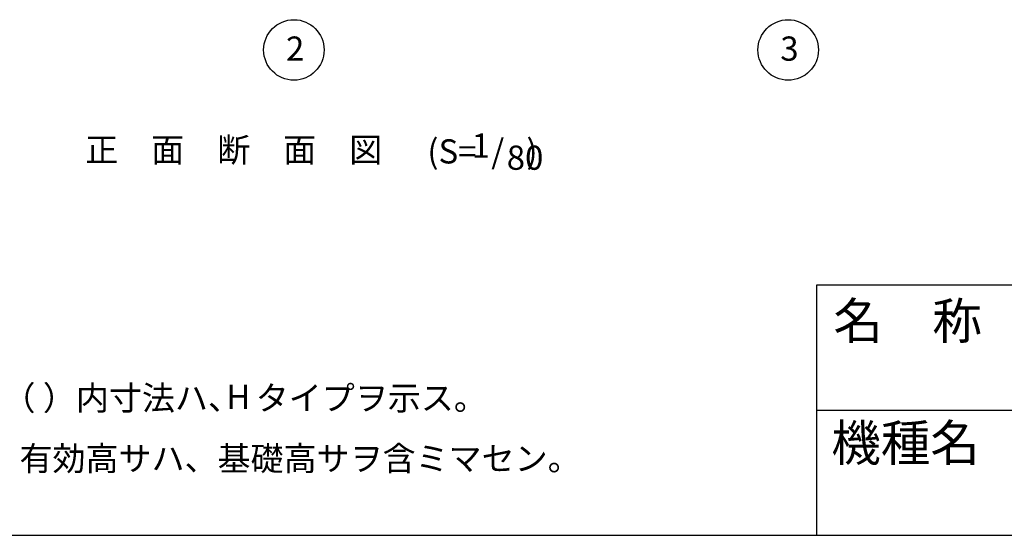
# Model space of a CAD drawing. Extents: x 868 to 32764, y 310 to 22484.
# Drawn here: x 15290 to 21801, y 828 to 4238 of the extents above; entities that cross this region are included whole.
import ezdxf
from ezdxf.enums import TextEntityAlignment as Align

# ---------------------------------------------------------------- set-up
doc = ezdxf.new("R2010")
doc.units = 0
doc.header["$LTSCALE"] = 80
for name, color, linetype in [('0-5', 7, 'CONTINUOUS'), ('2-0', 7, 'CONTINUOUS'), ('2-1', 7, 'CONTINUOUS'), ('WAKUMOJI-01', 130, 'CONTINUOUS'), ('WAKUSEN-01', 50, 'CONTINUOUS'), ('WAKUSEN-02', 130, 'CONTINUOUS')]:
    doc.layers.add(name, color=color, linetype=linetype)
doc.styles.get("Standard").update_dxf_attribs({"font": 'txt', "bigfont": 'BIGFONT'})
doc.styles.add('WAKUMOJI', font='SIMPLEX', dxfattribs={"height": 3, "bigfont": 'BIGFONT'})

msp = doc.modelspace()

# ---------------------------------------------------------------- linework, layer by layer
at = {"layer": '2-1', "color": 4, "linetype": 'CONTINUOUS'}
for centre in [(17103.2, 4037.9), (20371.7, 4037.9)]:
    msp.add_circle(centre, 200, dxfattribs=at)
at = {"layer": 'WAKUSEN-01'}
for p, q in [((20560, 2484), (32764, 2484)), ((20560, 828), (20560, 2484)), ((868, 828), (32764, 828))]:
    msp.add_line(p, q, dxfattribs=at)
at = {"layer": 'WAKUSEN-02'}
msp.add_line((20560, 1656), (26868, 1656), dxfattribs=at)

# ---------------------------------------------------------------- texts
at = {"layer": '0-5', "color": 7, "linetype": 'CONTINUOUS'}
for s, p in [('（ ）内寸法ハ、  タイプヲ示ス。', (15176.1, 1656)), ('H', (16656.5, 1663.2)), ('有効高サハ、基礎高サヲ含ミマセン。', (15288.7, 1256))]:
    msp.add_text(s, height=160, dxfattribs=at).set_placement(p)
at = {"layer": '2-0', "color": 7, "linetype": 'CONTINUOUS'}
for s, p in [('正\u3000面\u3000断\u3000面\u3000図', (16705.2, 3356.3)), ('(S=  /   )', (18350, 3346.3)), ('1', (18339, 3384.6))]:
    msp.add_text(s, height=160, dxfattribs=at).set_placement(p, align=Align.MIDDLE)
msp.add_text('80', height=160, rotation=359.99903, dxfattribs=at).set_placement((18631.6, 3304.6), align=Align.MIDDLE)
at = {"layer": '2-1', "color": 7, "linetype": 'CONTINUOUS'}
for s, p in [('2', (17111.5, 4026)), ('3', (20380, 4026))]:
    msp.add_text(s, height=160, dxfattribs=at).set_placement(p, align=Align.MIDDLE)
at = {"layer": 'WAKUMOJI-01', "style": 'WAKUMOJI'}
for s, p in [('名\u3000称', (20670.3, 2125.9)), ('機種名', (20656.5, 1319.1))]:
    msp.add_text(s, height=240, dxfattribs=at).set_placement(p)

doc.saveas('drawing.dxf')
